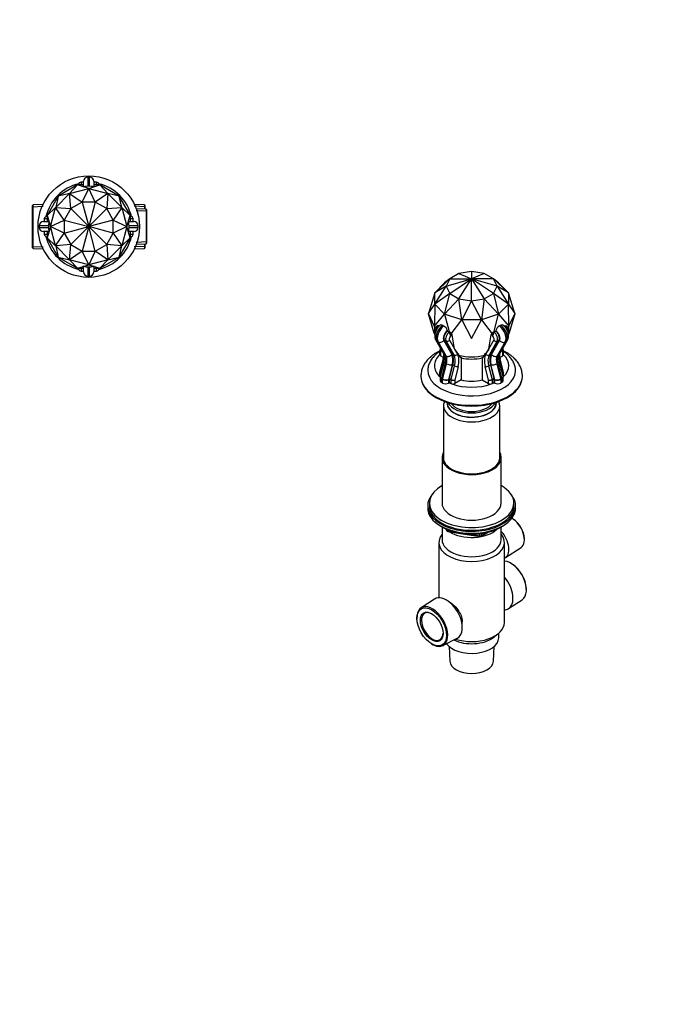
# Model space of a CAD drawing. Units: millimetres. Extents: x 0 to 744, y 0 to 1164.
# Drawn here: x 369 to 744, y 0 to 582 of the extents above; entities that cross this region are included whole.
import ezdxf
from ezdxf import colors
from ezdxf.entities.mleader import LeaderData, LeaderLine
from ezdxf.math import Vec2, Vec3

# ---------------------------------------------------------------- set-up
doc = ezdxf.new("R2010")
doc.units = ezdxf.units.MM
for name, color, linetype in [('DV3_Défaut', 7, 'Continuous'), ('DV7_Défaut', 7, 'Continuous'), ('Défaut', 7, 'Continuous')]:
    doc.layers.add(name, color=color, linetype=linetype)

# ---------------------------------------------------------------- blocks, each defined once
blk = doc.blocks.new('_DOT')
at = {"color": 0}
blk.add_line((0, 0), (-1, 0), dxfattribs=at)
at = {"color": 0, "const_width": 0.333}
blk.add_lwpolyline([(-0.1665, 0, 1), (0.1665, 0, 1)], format="xyb", close=True, dxfattribs=at)
blk = doc.blocks.new('SE2')
at = {"layer": 'DV3_Défaut', "color": 7, "linetype": 'Continuous'}
for p, q in [((409.14, 489), (409.14, 483.61)), ((410.14, 489), (409.14, 489)), ((410.14, 483.61), (410.14, 489)), ((403.05, 484.35), (391.62, 477.76)), ((403.05, 484.34), (398.36, 479.31)), ((406.64, 484.35), (403.05, 484.35)), ((403.05, 484.35), (403.05, 484.34)), ((409.63, 482.33), (403.05, 484.34)), ((403.64, 484.35), (403.64, 484.5)), ((405.14, 486), (405.14, 484.35)), ((406.64, 486), (405.14, 486)), ((406.64, 483.01), (406.64, 486.5)), ((410.14, 483.61), (409.14, 483.61)), ((409.66, 482.33), (416.24, 484.34)), ((412.64, 486.5), (412.64, 483.01)), ((414.14, 486), (412.64, 486)), ((416.24, 484.35), (412.64, 484.35)), ((414.14, 484.35), (414.14, 486)), ((415.64, 484.5), (415.64, 484.35)), ((427.67, 477.76), (416.24, 484.35)), ((416.24, 484.35), (416.24, 484.34)), ((416.24, 484.34), (420.93, 479.31)), ((391.62, 477.76), (385.03, 466.33)), ((390.09, 471.04), (398.34, 479.29)), ((391.64, 477.74), (390.09, 471.04)), ((391.62, 477.76), (391.64, 477.74)), ((398.34, 479.29), (391.64, 477.74)), ((398.36, 479.31), (398.34, 479.29)), ((399.04, 470.34), (398.34, 479.29)), ((398.36, 479.31), (409.63, 482.33)), ((398.36, 479.31), (405.76, 474.22)), ((405.76, 474.22), (409.63, 482.33)), ((409.66, 482.33), (409.63, 482.33)), ((409.66, 482.33), (420.93, 479.31)), ((413.52, 474.22), (409.66, 482.33)), ((420.93, 479.31), (413.53, 474.22)), ((420.95, 479.29), (420.25, 470.34)), ((420.95, 479.29), (420.93, 479.31)), ((427.65, 477.74), (420.95, 479.29)), ((420.95, 479.29), (429.2, 471.04)), ((427.67, 477.76), (427.65, 477.74)), ((429.2, 471.04), (427.65, 477.74)), ((434.26, 466.33), (427.67, 477.76)), ((376.74, 472.63), (376.24, 472.1)), ((376.24, 472.1), (376.24, 447.37)), ((376.24, 471.44), (382.73, 471.72)), ((382.68, 472.88), (376.74, 472.63)), ((376.74, 446.85), (376.74, 472.63)), ((405.76, 474.22), (399.04, 470.34)), ((413.52, 474.22), (405.76, 474.22)), ((405.76, 474.22), (409.64, 459.74)), ((405.76, 474.22), (405.76, 474.22)), ((405.76, 474.22), (405.76, 474.22)), ((413.53, 474.22), (409.64, 459.74)), ((413.53, 474.22), (413.52, 474.22)), ((413.53, 474.22), (413.53, 474.22)), ((420.25, 470.34), (413.53, 474.22)), ((443.04, 471.44), (436.56, 471.72)), ((442.54, 472.63), (436.61, 472.88)), ((442.54, 472.63), (442.54, 470)), ((443.04, 472.1), (442.54, 472.63)), ((443.04, 469.98), (443.04, 472.1)), ((384.88, 465.74), (385.03, 465.74)), ((385.03, 466.33), (385.05, 466.33)), ((385.03, 466.33), (385.03, 462.74)), ((390.07, 471.02), (385.05, 466.33)), ((385.05, 466.33), (387.05, 459.75)), ((387.05, 459.75), (390.07, 471.02)), ((390.09, 471.04), (390.07, 471.02)), ((395.16, 463.62), (390.07, 471.02)), ((390.09, 471.04), (399.04, 470.34)), ((399.04, 470.34), (395.16, 463.62)), ((399.04, 470.34), (409.64, 459.74)), ((399.04, 470.34), (399.04, 470.34)), ((399.04, 470.34), (399.04, 470.34)), ((420.25, 470.34), (409.64, 459.74)), ((420.25, 470.34), (429.2, 471.04)), ((424.13, 463.62), (420.25, 470.34)), ((420.25, 470.34), (420.25, 470.34)), ((420.25, 470.34), (420.25, 470.34)), ((429.21, 471.02), (424.13, 463.62)), ((429.21, 471.02), (429.2, 471.04)), ((434.24, 466.33), (429.21, 471.02)), ((429.21, 471.02), (432.23, 459.75)), ((432.23, 459.75), (434.24, 466.33)), ((434.26, 466.33), (434.24, 466.33)), ((434.26, 462.74), (434.26, 466.33)), ((434.26, 465.74), (434.41, 465.74)), ((444.04, 468.77), (437.71, 469.05)), ((443.54, 469.95), (437.76, 470.21)), ((443.54, 469.95), (443.54, 449.52)), ((444.04, 469.43), (443.54, 469.95)), ((444.04, 450.04), (444.04, 469.43)), ((385.78, 460.24), (380.38, 460.24)), ((380.38, 460.24), (380.38, 459.24)), ((382.88, 462.74), (386.37, 462.74)), ((385.03, 464.24), (383.38, 464.24)), ((383.38, 464.24), (383.38, 462.74)), ((385.78, 460.24), (385.78, 459.24)), ((387.05, 459.75), (395.16, 463.62)), ((395.16, 463.62), (409.64, 459.74)), ((395.16, 463.62), (395.16, 455.86)), ((395.16, 463.62), (395.16, 463.62)), ((395.16, 463.62), (395.16, 463.62)), ((424.13, 463.62), (409.64, 459.74)), ((424.13, 455.86), (424.13, 463.62)), ((424.13, 463.62), (424.13, 463.62)), ((424.13, 463.62), (432.23, 459.75)), ((424.13, 463.62), (424.13, 463.62)), ((432.92, 462.74), (436.41, 462.74)), ((433.51, 459.24), (433.51, 460.24)), ((438.91, 460.24), (433.51, 460.24)), ((435.91, 464.24), (434.26, 464.24)), ((435.91, 462.74), (435.91, 464.24)), ((438.91, 459.24), (438.91, 460.24)), ((380.38, 459.24), (385.78, 459.24)), ((386.37, 456.74), (382.88, 456.74)), ((383.38, 456.74), (383.38, 455.24)), ((383.38, 455.24), (385.03, 455.24)), ((385.03, 456.74), (385.03, 453.14)), ((387.05, 459.72), (385.05, 453.15)), ((387.05, 459.75), (387.05, 459.72)), ((395.16, 455.86), (387.05, 459.72)), ((390.07, 448.45), (387.05, 459.72)), ((390.07, 448.45), (395.16, 455.85)), ((395.16, 455.86), (409.64, 459.74)), ((395.16, 455.86), (395.16, 455.86)), ((395.16, 455.85), (395.16, 455.86)), ((395.16, 455.85), (399.04, 449.13)), ((399.04, 449.13), (409.64, 459.74)), ((409.64, 459.74), (405.76, 445.25)), ((413.53, 445.25), (409.64, 459.74)), ((420.25, 449.13), (409.64, 459.74)), ((424.13, 455.86), (409.64, 459.74)), ((420.25, 449.13), (424.13, 455.85)), ((432.23, 459.72), (424.13, 455.86)), ((424.13, 455.86), (424.13, 455.85)), ((424.13, 455.86), (424.13, 455.86)), ((424.13, 455.85), (429.21, 448.45)), ((432.23, 459.72), (429.21, 448.45)), ((432.23, 459.72), (432.23, 459.75)), ((434.24, 453.15), (432.23, 459.72)), ((436.41, 456.74), (432.92, 456.74)), ((433.51, 459.24), (438.91, 459.24)), ((434.26, 453.14), (434.26, 456.74)), ((434.26, 455.24), (435.91, 455.24)), ((435.91, 455.24), (435.91, 456.74)), ((385.03, 453.74), (384.88, 453.74)), ((385.03, 453.14), (385.05, 453.15)), ((385.03, 453.14), (391.62, 441.72)), ((385.05, 453.15), (390.07, 448.45)), ((390.07, 448.45), (390.09, 448.43)), ((399.04, 449.13), (390.09, 448.43)), ((390.09, 448.43), (391.64, 441.73)), ((398.34, 440.18), (390.09, 448.43)), ((398.34, 440.18), (399.04, 449.13)), ((399.04, 449.13), (405.76, 445.25)), ((399.04, 449.13), (399.04, 449.13)), ((399.04, 449.13), (399.04, 449.13)), ((413.53, 445.25), (420.25, 449.13)), ((429.2, 448.43), (420.25, 449.13)), ((420.25, 449.13), (420.25, 449.13)), ((420.25, 449.13), (420.95, 440.18)), ((420.25, 449.13), (420.25, 449.13)), ((429.2, 448.43), (420.95, 440.18)), ((427.65, 441.73), (429.2, 448.43)), ((427.67, 441.72), (434.26, 453.14)), ((429.2, 448.43), (429.21, 448.45)), ((429.21, 448.45), (434.24, 453.15)), ((434.26, 453.14), (434.24, 453.15)), ((434.41, 453.74), (434.26, 453.74)), ((444.04, 450.7), (437.71, 450.43)), ((437.76, 449.27), (443.54, 449.52)), ((442.54, 449.48), (442.54, 446.85)), ((443.04, 447.37), (443.04, 449.5)), ((443.54, 449.52), (444.04, 450.04)), ((376.24, 448.03), (382.73, 447.75)), ((376.24, 447.37), (376.74, 446.85)), ((376.74, 446.85), (382.68, 446.59)), ((405.76, 445.25), (398.36, 440.17)), ((405.76, 445.25), (413.52, 445.25)), ((409.63, 437.15), (405.76, 445.25)), ((405.76, 445.25), (405.76, 445.25)), ((405.76, 445.25), (405.76, 445.25)), ((413.52, 445.25), (409.66, 437.15)), ((413.53, 445.25), (413.52, 445.25)), ((420.93, 440.17), (413.53, 445.25)), ((413.53, 445.25), (413.53, 445.25)), ((443.04, 448.03), (436.56, 447.75)), ((436.61, 446.59), (442.54, 446.85)), ((442.54, 446.85), (443.04, 447.37)), ((391.62, 441.72), (391.64, 441.73)), ((391.62, 441.72), (403.05, 435.12)), ((391.64, 441.73), (398.34, 440.18)), ((398.34, 440.18), (398.36, 440.17)), ((398.36, 440.17), (403.05, 435.14)), ((409.63, 437.15), (398.36, 440.17)), ((403.05, 435.14), (409.63, 437.15)), ((409.63, 437.15), (409.66, 437.15)), ((420.93, 440.17), (409.66, 437.15)), ((409.66, 437.15), (416.24, 435.14)), ((416.24, 435.12), (427.67, 441.72)), ((416.24, 435.14), (420.93, 440.17)), ((420.93, 440.17), (420.95, 440.18)), ((420.95, 440.18), (427.65, 441.73)), ((427.67, 441.72), (427.65, 441.73)), ((403.05, 435.14), (403.05, 435.12)), ((403.05, 435.12), (406.64, 435.12)), ((403.64, 434.97), (403.64, 435.12)), ((405.14, 435.12), (405.14, 433.47)), ((405.14, 433.47), (406.64, 433.47)), ((406.64, 432.98), (406.64, 436.46)), ((409.14, 435.87), (410.14, 435.87)), ((409.14, 435.87), (409.14, 430.48)), ((410.14, 430.48), (410.14, 435.87)), ((412.64, 436.46), (412.64, 432.98)), ((412.64, 435.12), (416.24, 435.12)), ((412.64, 433.47), (414.14, 433.47)), ((414.14, 433.47), (414.14, 435.12)), ((415.64, 435.12), (415.64, 434.97)), ((416.24, 435.12), (416.24, 435.14)), ((409.14, 430.48), (410.14, 430.48))]:
    blk.add_line(p, q, dxfattribs=at)
blk.add_circle((409.64, 459.74), 30, dxfattribs=at)
for centre, radius, start, end in [((409.14, 486.5), 2.5, 90, 180), ((410.14, 486.5), 2.5, 0, 90), ((409.64, 459.74), 25.97, 103.14314, 166.85685), ((405.14, 484.5), 1.5, 90, 180), ((414.14, 484.5), 1.5, 0, 90), ((409.64, 459.74), 25.97, 13.14314, 76.85685), ((384.88, 464.24), 1.5, 90, 180), ((434.41, 464.24), 1.5, 0, 90), ((382.88, 460.24), 2.5, 90, 180), ((436.41, 460.24), 2.5, 0, 90), ((382.88, 459.24), 2.5, 180, 270), ((384.88, 455.24), 1.5, 180, 270), ((434.41, 455.24), 1.5, 270, 0), ((436.41, 459.24), 2.5, 270, 0), ((409.64, 459.74), 25.97, 193.14314, 256.85686), ((409.64, 459.74), 25.97, 283.14314, 346.85686), ((405.14, 434.97), 1.5, 180, 270), ((409.14, 432.98), 2.5, 180, 270), ((410.14, 432.98), 2.5, 270, 0), ((414.14, 434.97), 1.5, 270, 0)]:
    blk.add_arc(centre, radius, start, end, dxfattribs=at)
for points in [[(409.14, 483.61), (408.48, 483.59), (407.84, 483.51), (406.92, 483.27), (406.64, 483.13), (406.64, 483.01)], [(412.64, 483.01), (412.64, 483.13), (412.37, 483.27), (411.45, 483.51), (410.81, 483.59), (410.14, 483.61)], [(386.37, 462.74), (386.26, 462.74), (386.11, 462.47), (385.87, 461.55), (385.79, 460.9), (385.78, 460.24)], [(433.51, 460.24), (433.5, 460.9), (433.41, 461.54), (433.18, 462.47), (433.03, 462.74), (432.92, 462.74)], [(385.78, 459.24), (385.79, 458.58), (385.87, 457.93), (386.11, 457.01), (386.26, 456.74), (386.37, 456.74)], [(432.92, 456.74), (433.03, 456.74), (433.18, 457.01), (433.41, 457.93), (433.5, 458.58), (433.51, 459.24)], [(406.64, 436.46), (406.64, 436.35), (406.91, 436.2), (407.84, 435.97), (408.48, 435.88), (409.14, 435.87)], [(410.14, 435.87), (410.81, 435.88), (411.45, 435.97), (412.37, 436.2), (412.64, 436.35), (412.64, 436.46)]]:
    blk.add_open_spline(points, degree=3, knots=[0, 0, 0, 0, 0.5, 0.5, 1, 1, 1, 1], dxfattribs=at)
blk = doc.blocks.new('SE6')
at = {"layer": 'DV7_Défaut', "color": 7, "linetype": 'Continuous'}
for p, q in [((628.59, 432.06), (623.1, 428.89)), ((636.09, 433.22), (628.59, 432.06)), ((628.59, 432.06), (628.59, 432.06)), ((628.59, 432.06), (636.09, 428.87)), ((628.59, 432.06), (628.59, 432.06)), ((643.59, 432.06), (636.09, 433.22)), ((636.09, 433.22), (636.09, 428.87)), ((636.09, 433.22), (636.09, 433.22)), ((636.09, 433.22), (636.09, 433.22)), ((643.59, 432.06), (636.09, 428.87)), ((649.08, 428.89), (643.59, 432.06)), ((643.59, 432.06), (643.59, 432.06)), ((643.59, 432.06), (643.59, 432.06)), ((614.27, 420.6), (623.1, 428.89)), ((614.27, 420.6), (620.11, 426.43)), ((623.1, 428.89), (620.11, 426.43)), ((623.1, 428.89), (621.09, 424.56)), ((621.09, 424.56), (636.09, 428.87)), ((623.1, 428.89), (636.09, 428.87)), ((623.1, 428.89), (623.1, 428.89)), ((623.1, 428.89), (623.1, 428.89)), ((623.1, 420.23), (636.09, 428.87)), ((628.59, 417.06), (636.09, 428.87)), ((649.08, 428.89), (636.09, 428.87)), ((649.08, 420.23), (636.09, 428.87)), ((651.09, 424.56), (636.09, 428.87)), ((636.09, 415.9), (636.09, 428.87)), ((636.09, 428.87), (643.59, 417.06)), ((651.09, 424.56), (649.08, 428.89)), ((652.07, 426.43), (649.08, 428.89)), ((649.08, 428.89), (649.08, 428.89)), ((649.08, 428.89), (657.91, 420.6)), ((649.08, 428.89), (649.08, 428.89)), ((652.07, 426.43), (657.91, 420.6)), ((614.27, 420.58), (610.62, 408.31)), ((614.27, 413.85), (621.09, 424.56)), ((621.09, 424.56), (614.27, 420.58)), ((614.27, 420.6), (614.27, 420.58)), ((614.27, 413.85), (614.27, 420.58)), ((623.1, 420.23), (614.27, 413.83)), ((620.11, 408), (623.1, 420.23)), ((621.09, 424.56), (623.1, 420.23)), ((621.09, 424.56), (621.09, 424.56)), ((621.09, 424.56), (621.09, 424.56)), ((623.1, 420.23), (628.59, 417.07)), ((623.1, 420.23), (623.1, 420.23)), ((623.1, 420.23), (623.1, 420.23)), ((643.59, 417.07), (649.08, 420.23)), ((649.08, 420.23), (651.09, 424.56)), ((657.91, 413.83), (649.08, 420.23)), ((649.08, 420.23), (649.08, 420.23)), ((649.08, 420.23), (652.07, 408)), ((649.08, 420.23), (649.08, 420.23)), ((657.91, 420.58), (651.09, 424.56)), ((651.09, 424.56), (651.09, 424.56)), ((651.09, 424.56), (657.91, 413.85)), ((651.09, 424.56), (651.09, 424.56)), ((657.91, 420.58), (657.91, 420.6)), ((661.56, 408.31), (657.91, 420.58)), ((657.91, 420.58), (657.91, 413.85)), ((610.62, 408.31), (614.27, 413.85)), ((614.27, 413.83), (614.04, 400.96)), ((614.27, 413.85), (614.27, 413.83)), ((620.11, 408), (614.27, 413.83)), ((628.59, 417.07), (620.13, 407.99)), ((628.59, 417.06), (628.59, 417.07)), ((628.59, 417.06), (636.09, 415.9)), ((630.23, 404.62), (628.59, 417.06)), ((628.59, 417.06), (628.59, 417.06)), ((636.09, 415.9), (630.26, 404.61)), ((636.09, 415.9), (643.59, 417.06)), ((641.93, 404.61), (636.09, 415.9)), ((636.09, 415.9), (636.09, 415.9)), ((636.09, 415.9), (636.09, 415.9)), ((643.59, 417.06), (641.95, 404.62)), ((652.06, 407.99), (643.59, 417.07)), ((643.59, 417.07), (643.59, 417.06)), ((643.59, 417.06), (643.59, 417.06)), ((657.91, 413.83), (652.07, 408)), ((657.91, 413.83), (657.91, 413.85)), ((657.91, 413.85), (661.56, 408.31)), ((658.15, 400.96), (657.91, 413.83)), ((610.61, 408.23), (610.62, 408.31)), ((610.61, 408.23), (614.02, 400.88)), ((610.62, 408.15), (610.61, 408.23)), ((613.99, 396.83), (610.62, 408.15)), ((614.04, 400.96), (620.11, 408)), ((620.11, 408), (620.13, 407.99)), ((620.13, 407.99), (623.36, 395.58)), ((630.23, 404.62), (620.13, 407.99)), ((652.06, 407.99), (641.95, 404.62)), ((648.82, 395.58), (652.06, 407.99)), ((652.06, 407.99), (652.07, 408)), ((652.07, 408), (658.15, 400.96)), ((658.16, 400.88), (661.58, 408.23)), ((661.56, 408.15), (658.2, 396.84)), ((661.58, 408.23), (661.56, 408.31)), ((661.56, 408.15), (661.58, 408.23)), ((623.36, 395.58), (630.23, 404.62)), ((630.23, 404.62), (630.26, 404.61)), ((630.26, 404.61), (636.09, 393.61)), ((641.93, 404.61), (630.26, 404.61)), ((636.09, 393.61), (641.93, 404.61)), ((641.93, 404.61), (641.95, 404.62)), ((641.95, 404.62), (648.82, 395.58)), ((614.02, 400.88), (614.04, 400.96)), ((614.02, 400.88), (615.92, 399.78)), ((614.04, 400.8), (614.02, 400.88)), ((614.61, 399.79), (614.04, 400.8)), ((614.04, 400.8), (614.13, 398.8)), ((614.27, 395.88), (614.11, 396.42)), ((614.24, 396.13), (614.38, 395.89)), ((614.26, 396.09), (614.27, 395.87)), ((614.27, 395.88), (614.27, 395.87)), ((614.37, 395.78), (614.27, 395.87)), ((616.66, 401.09), (616.87, 400.93)), ((618.86, 401.47), (619.57, 401.07)), ((621.82, 397.93), (621.76, 398.3)), ((621.82, 397.93), (623.03, 397.42)), ((625.89, 387.47), (624.49, 395.8)), ((646.3, 387.47), (647.69, 395.8)), ((649.16, 397.42), (650.37, 397.93)), ((650.43, 398.3), (650.37, 397.93)), ((652.62, 401.07), (653.32, 401.47)), ((656.26, 399.78), (658.16, 400.88)), ((658.15, 400.8), (657.58, 399.79)), ((657.8, 395.89), (657.94, 396.13)), ((657.91, 395.87), (657.82, 395.78)), ((658.08, 396.43), (657.91, 395.88)), ((657.91, 395.87), (657.92, 396.09)), ((657.91, 395.87), (657.91, 395.88)), ((658.05, 398.82), (658.15, 400.8)), ((658.16, 400.88), (658.15, 400.96)), ((658.15, 400.8), (658.16, 400.88)), ((614.94, 392.55), (619.66, 384.25)), ((615.52, 391.96), (616.23, 391.55)), ((615.52, 391.96), (620.25, 383.67)), ((620.95, 383.26), (616.23, 391.55)), ((619.58, 392.35), (624.3, 384.06)), ((624.62, 384.43), (619.9, 392.72)), ((620.96, 392.11), (619.9, 392.72)), ((625.68, 383.81), (620.96, 392.11)), ((622.97, 392.59), (625.89, 387.47)), ((646.3, 387.47), (649.21, 392.59)), ((651.22, 392.11), (646.5, 383.81)), ((652.28, 392.72), (647.56, 384.43)), ((647.88, 384.06), (652.6, 392.35)), ((651.22, 392.11), (652.28, 392.72)), ((655.95, 391.55), (651.23, 383.26)), ((651.94, 383.67), (656.66, 391.96)), ((652.52, 384.25), (657.25, 392.55)), ((655.95, 391.55), (656.66, 391.96)), ((617.15, 386.19), (617.15, 384.01)), ((617.66, 387.76), (617.21, 386.51)), ((617.45, 388.14), (617.45, 387.16)), ((618.12, 386.95), (617.59, 385.48)), ((617.59, 385.48), (617.59, 383.4)), ((625.68, 383.81), (624.62, 384.43)), ((625.89, 387.47), (625.91, 387.3)), ((625.98, 387.36), (625.96, 387.34)), ((625.96, 387.34), (627.69, 384.29)), ((625.98, 387.36), (629.58, 382.25)), ((627.59, 385.07), (628.59, 384.41)), ((627.7, 384.92), (628.59, 384.41)), ((646.2, 387.36), (642.61, 382.25)), ((643.59, 384.41), (644.59, 385.07)), ((643.59, 384.41), (644.49, 384.92)), ((644.49, 384.29), (646.22, 387.34)), ((646.2, 387.36), (646.22, 387.34)), ((646.27, 387.3), (646.3, 387.47)), ((646.5, 383.81), (647.56, 384.43)), ((654.59, 385.48), (654.06, 386.95)), ((654.97, 386.51), (654.52, 387.76)), ((654.59, 383.4), (654.59, 385.48)), ((654.74, 387.16), (654.74, 388.14)), ((655.03, 384.01), (655.03, 386.19)), ((619.23, 381.65), (617.18, 373.58)), ((619.76, 380.03), (617.48, 371.08)), ((619.39, 382.36), (617.59, 383.4)), ((619.68, 381.1), (617.61, 372.97)), ((620.51, 379.11), (618.2, 370.04)), ((618.9, 369.63), (621.21, 378.7)), ((619.68, 381.1), (619.94, 380.95)), ((620.25, 383.67), (620.95, 383.26)), ((620.51, 379.11), (621.21, 378.7)), ((629.58, 382.25), (629.85, 382.58)), ((629.85, 382.58), (629.85, 369.11)), ((642.34, 382.58), (642.34, 369.11)), ((642.61, 382.25), (642.34, 382.58)), ((650.97, 378.7), (651.68, 379.11)), ((650.97, 378.7), (653.28, 369.63)), ((651.23, 383.26), (651.94, 383.67)), ((653.98, 370.04), (651.68, 379.11)), ((652.5, 381.1), (652.24, 380.95)), ((654.71, 371.08), (652.43, 380.03)), ((654.57, 372.97), (652.5, 381.1)), ((652.79, 382.36), (654.59, 383.4)), ((655.01, 373.58), (652.95, 381.65)), ((617.15, 373.4), (617.15, 371.22)), ((617.19, 373.58), (617.16, 373.39)), ((617.59, 372.83), (617.59, 371.54)), ((617.88, 372.66), (617.59, 372.83)), ((617.61, 372.97), (617.91, 372.8)), ((624.65, 377.98), (622.42, 369.22)), ((622.92, 369.91), (624.99, 378.04)), ((623.98, 369.3), (626.05, 377.43)), ((626.05, 377.43), (624.99, 378.04)), ((628.11, 377), (626.08, 369.02)), ((646.1, 369.02), (644.07, 377)), ((646.13, 377.43), (647.2, 378.04)), ((646.13, 377.43), (648.21, 369.3)), ((647.2, 378.04), (649.27, 369.91)), ((649.76, 369.22), (647.53, 377.98)), ((654.27, 372.8), (654.57, 372.97)), ((654.59, 372.83), (654.3, 372.66)), ((654.59, 371.54), (654.59, 372.83)), ((655.03, 371.22), (655.03, 373.4)), ((606.09, 371.41), (606.09, 371)), ((617.45, 370.84), (617.45, 368.7)), ((618.18, 369.9), (618.18, 367.68)), ((618.89, 369.49), (618.18, 369.9)), ((618.18, 367.68), (618.89, 367.27)), ((618.2, 370.04), (618.9, 369.63)), ((618.89, 367.27), (618.89, 369.49)), ((622.42, 369.22), (622.42, 367.27)), ((622.9, 367.55), (622.42, 367.27)), ((622.9, 367.55), (622.9, 369.77)), ((623.96, 369.15), (622.9, 369.77)), ((622.9, 367.55), (623.96, 366.94)), ((622.92, 369.91), (623.98, 369.3)), ((623.96, 366.94), (623.96, 369.15)), ((629.85, 369.11), (626.08, 366.94)), ((626.08, 369.02), (626.08, 366.94)), ((642.34, 369.11), (646.1, 366.94)), ((646.1, 366.94), (646.1, 369.02)), ((648.21, 369.3), (649.27, 369.91)), ((649.29, 369.77), (648.22, 369.15)), ((648.22, 369.15), (648.22, 366.94)), ((648.22, 366.94), (649.29, 367.55)), ((649.29, 369.77), (649.29, 367.55)), ((649.76, 367.27), (649.29, 367.55)), ((649.76, 367.27), (649.76, 369.22)), ((653.28, 369.63), (653.98, 370.04)), ((654, 369.9), (653.3, 369.49)), ((653.3, 369.49), (653.3, 367.27)), ((653.3, 367.27), (654, 367.68)), ((654, 367.68), (654, 369.9)), ((654.73, 370.84), (654.69, 371.08)), ((654.74, 368.7), (654.74, 370.84)), ((666.09, 371), (666.09, 371.41)), ((621.59, 355.84), (621.59, 355.49)), ((650.59, 355.49), (650.59, 355.84)), ((619.47, 353.85), (619.47, 322.05)), ((652.72, 322.05), (652.72, 353.85)), ((618.59, 323.24), (618.59, 296.29)), ((653.59, 296.29), (653.59, 323.24)), ((610.09, 294.66), (610.09, 293.43)), ((611.09, 296.29), (611.09, 294.66)), ((661.09, 294.66), (661.09, 296.29)), ((662.09, 293.43), (662.09, 294.66)), ((660.73, 286.75), (660.39, 286.96)), ((618.41, 282.29), (619.01, 281.94)), ((618.59, 282.18), (618.59, 274.65)), ((620.91, 280.96), (621.3, 280.1)), ((620.99, 280.92), (621.24, 280.37)), ((621.24, 280.37), (621.24, 280.8)), ((621.95, 280.49), (621.95, 279.96)), ((621.95, 279.96), (624.48, 279.57)), ((622.06, 279.53), (641.02, 276.6)), ((653.17, 281.94), (653.77, 282.29)), ((653.59, 274.65), (653.59, 282.18)), ((635.55, 277.86), (640.91, 277.03)), ((640.91, 277.03), (640.91, 278.14)), ((641.67, 276.72), (645.58, 278.98)), ((641.88, 277.18), (644.6, 278.75)), ((641.88, 278.26), (641.88, 277.18)), ((667.28, 275.03), (667.26, 275.43)), ((616.69, 273.02), (616.69, 240.34)), ((655.49, 225.66), (655.49, 273.02)), ((656.05, 264.03), (665.33, 270.07)), ((660.11, 260.26), (659.77, 260.47)), ((668.46, 245.42), (668.44, 245.82)), ((614.2, 239.59), (606.19, 234.38)), ((622.39, 238.31), (621.1, 239.05)), ((657.98, 233.94), (666, 239.16)), ((603.72, 228.11), (603.74, 227.72)), ((630.58, 222.64), (630.58, 226.03)), ((619.07, 212.07), (627.59, 216.4)), ((648.88, 216.85), (651.6, 218.93)), ((652.09, 216.68), (652.09, 219.33)), ((612.07, 213.28), (612.41, 213.07)), ((622.77, 211.57), (623.24, 202.78)), ((648.94, 202.78), (649.41, 211.57)), ((627, 197.76), (627.18, 197.66)), ((645, 197.66), (645.18, 197.76))]:
    blk.add_line(p, q, dxfattribs=at)
for centre, radius, start, end in [((617.37, 397.08), 4.55, 15.52013, 61.14723), ((622.12, 395.13), 2.47, 15.75124, 68.33649), ((650.04, 395.15), 2.44, 111.33346, 164.57881), ((654.85, 397.05), 4.6, 119.09333, 164.2393), ((617.66, 386.25), 0.498, 151.58491, 192.15548), ((610.88, 384.39), 8.79, 341.83981, 359.4445), ((613.87, 382.01), 6.21, 341.41682, 21.21968), ((658.32, 382.01), 6.22, 158.79678, 198.56672), ((661.18, 384.4), 8.68, 180.63137, 198.42602), ((654.51, 386.28), 0.51, 352.85045, 33.55423), ((654.77, 373.47), 0.249, 345.07121, 30.95297), ((617.85, 370.93), 0.397, 151.78201, 192.07116), ((622.21, 280.52), 1, 204.89609, 261.20602), ((641.17, 277.59), 1, 261.20602, 300)]:
    blk.add_arc(centre, radius, start, end, dxfattribs=at)
for centre, major_axis, ratio, start_param, end_param in [((616.81, 398.33), (1.75, 3.03), 0.57735, 0.846618, 2.588519), ((615.55, 396.87), (1.3, 0.74), 0.773547, 3.141996, 3.320434), ((619.64, 396.7), (3.25, 5.63), 0.57735, 0.956567, 2.815767), ((620.35, 396.29), (-3.25, -5.63), 0.57735, 4.098159, 5.957359), ((622.12, 395.27), (2, 3.46), 0.57735, 0.913702, 2.815767), ((622.12, 395.27), (-1.75, -3.03), 0.57735, 4.048701, 5.957395), ((623.18, 394.65), (-1.75, -3.03), 0.57735, 3.988211, 5.957395), ((624.24, 394.04), (1, 1.73), 0.57735, 0.605685, 2.815803), ((647.94, 394.04), (1, -1.73), 0.57735, 0.32579, 2.535907), ((649, 394.65), (-1.75, 3.03), 0.57735, 3.467383, 5.436567), ((650.06, 395.27), (-1.75, 3.03), 0.57735, 3.467383, 5.376077), ((650.06, 395.27), (2, -3.46), 0.57735, 0.325826, 2.227891), ((651.83, 396.29), (-3.25, 5.63), 0.57735, 3.467419, 5.326619), ((652.54, 396.7), (3.25, -5.63), 0.57735, 0.325826, 2.185026), ((655.37, 398.33), (1.75, -3.03), 0.57735, 0.56159, 2.294974), ((656.64, 396.87), (-1.3, 0.74), 0.773547, 2.96047, 3.141223), ((617.11, 393.78), (2.17, 1.24), 0.773538, 3.143179, 3.566671), ((617.81, 393.38), (-2.17, -1.24), 0.773538, 0.425078, 1.995875), ((621.91, 393.2), (1.3, 0.74), 0.773547, 3.566631, 5.137427), ((650.27, 393.2), (-1.3, 0.74), 0.773547, 1.145758, 2.716554), ((654.37, 393.38), (2.17, -1.24), 0.773538, 4.28731, 5.858107), ((655.07, 393.78), (-2.17, 1.24), 0.773538, 2.716514, 3.140077), ((618.65, 386.09), (1.47, -0.33), 0.688562, 3.056758, 4.072925), ((618.65, 386.09), (1.5, -0.16), 0.637347, 3.237573, 3.996425), ((621.83, 385.49), (2.17, 1.24), 0.773538, 3.141593, 3.566671), ((617.97, 376.78), (5.25, 9.09), 0.57735, 5.165815, 5.957395), ((626.63, 384.91), (1.3, 0.74), 0.773547, 3.566631, 5.137427), ((639.73, 403.85), (-25.29, -6.1), 0.657228, 0.843002, 0.847145), ((620.09, 375.56), (6, 10.39), 0.57735, 5.165815, 5.957395), ((652.09, 375.56), (-6, 10.39), 0.57735, 0.32579, 1.11737), ((645.55, 384.91), (-1.3, 0.74), 0.773547, 1.145758, 2.716554), ((632.46, 403.85), (25.29, -6.1), 0.657228, -0.847145, -0.843097), ((654.21, 376.78), (-5.25, 9.09), 0.57735, 0.32579, 1.11737), ((650.35, 385.49), (-2.17, 1.24), 0.773538, 2.716514, 3.141593), ((653.53, 386.09), (-1.47, -0.33), 0.688562, 2.210261, 3.226427), ((653.53, 386.09), (-1.5, -0.16), 0.637347, 2.28676, 3.096025), ((636.09, 377.53), (-22, 0), 0.57735, 5.749172, 6.283185), ((618.65, 384.01), (1.5, 0), 0.57735, 3.141593, 3.926991), ((620.69, 381.28), (1.45, -0.37), 0.357665, 3.144535, 4.045878), ((612.66, 379.84), (5.25, 9.09), 0.57735, -1.11737, -0.890667), ((622.18, 379.41), (2.42, -0.62), 0.357665, 3.144164, 4.045878), ((615.49, 378.21), (3.75, 6.5), 0.57735, 5.165815, 5.957359), ((622.54, 385.08), (-2.17, -1.24), 0.773538, 0.425078, 1.995875), ((616.2, 377.8), (3.75, 6.5), 0.57735, 5.165815, 5.957359), ((622.88, 379), (-2.42, 0.62), 0.357665, 0.904286, 2.475082), ((617.97, 376.78), (5, 8.66), 0.57735, 5.165815, 5.957359), ((619.03, 376.17), (5.25, 9.09), 0.57735, 5.165815, 5.957395), ((636.09, 391.9), (16, 0), 0.57735, 4.218531, 5.206247), ((636.09, 398.08), (-13.49, -12.34), 0.697902, 0.565298, 0.601656), ((636.09, 390.68), (16, 0), 0.57735, 4.311387, 5.11339), ((636.09, 390.68), (16, 0), 0.57735, 4.311387, 5.11339), ((636.09, 398.08), (13.49, -12.34), 0.697902, -0.601656, -0.565298), ((653.15, 376.17), (-5.25, 9.09), 0.57735, 0.32579, 1.11737), ((654.21, 376.78), (-5, 8.66), 0.57735, 0.325826, 1.11737), ((649.3, 379), (2.42, 0.62), 0.357665, 3.808103, 5.3789), ((649.64, 385.08), (2.17, -1.24), 0.773538, 4.28731, 5.858107), ((655.98, 377.8), (-3.75, 6.5), 0.57735, 0.325826, 1.11737), ((656.69, 378.21), (-3.75, 6.5), 0.57735, 0.325826, 1.11737), ((650, 379.41), (-2.42, -0.62), 0.357665, 2.237307, 3.138764), ((659.52, 379.84), (-5.25, 9.09), 0.57735, 0.909363, 1.11737), ((651.5, 381.28), (-1.45, -0.37), 0.357665, 2.237307, 3.13934), ((653.53, 384.01), (-1.5, 0), 0.57735, 2.356194, 3.141593), ((636.09, 377.53), (-22, 0), 0.57735, 2.604382, 3.675606), ((636.09, 374.68), (-25.97, 0), 0.57735, 0, 3.233301), ((636.09, 374.68), (-25.97, 0), 0.57735, 6.192788, 6.283185), ((636.09, 377.53), (-22, 0), 0.57735, 0, 0.53721), ((618.65, 373.3), (1.48, -0.25), 0.437389, 3.106689, 4.010975), ((618.65, 373.3), (1.5, -0.13), 0.509997, 3.194024, 3.971495), ((617.95, 373.03), (-0.25, -0.433), 0.57735, 5.165815, 5.497787), ((627.05, 377.61), (1.45, -0.37), 0.357665, 4.045878, 5.616675), ((645.13, 377.61), (-1.45, -0.37), 0.357665, 0.666511, 2.237307), ((653.53, 373.3), (-1.48, -0.25), 0.437389, 2.272211, 3.176496), ((654.24, 373.03), (0.25, -0.433), 0.57735, 0.785398, 1.11737), ((653.53, 373.3), (-1.5, -0.13), 0.509997, 2.31169, 3.100825), ((636.09, 371.41), (-30, 0), 0.57735, 0.001427, 3.140484), ((636.09, 371), (-30, 0), 0.57735, 0, 3.141593), ((618.65, 371.22), (1.5, 0), 0.57735, 3.141593, 3.776286), ((619.95, 370.65), (2.48, -0.38), 0.452621, 3.097489, 4.001775), ((619.95, 370.65), (2.5, -0.26), 0.496023, 3.189336, 3.977985), ((619.95, 368.7), (2.5, 0), 0.57735, 3.141593, 3.926991), ((618.53, 370.1), (-0.25, -0.433), 0.57735, 5.165815, 5.497787), ((619.24, 369.69), (-0.25, -0.433), 0.57735, 5.165815, 5.497787), ((620.65, 370.24), (2.5, -0.26), 0.496023, 3.977985, 5.548781), ((620.65, 368.29), (2.5, 0), 0.57735, 3.926991, 5.497787), ((620.65, 370.24), (-2.48, 0.38), 0.452621, 0.860182, 2.430978), ((636.09, 377.53), (-22, 0), 0.57735, 0.917601, 0.985795), ((623.25, 369.97), (-0.25, -0.433), 0.57735, 5.165815, 5.497787), ((624.31, 369.36), (-0.25, -0.433), 0.57735, 5.165815, 5.497787), ((625.02, 369.63), (1.5, -0.13), 0.509997, 3.971495, 5.542291), ((625.02, 367.55), (1.5, 0), 0.57735, 3.926991, 5.497787), ((625.02, 369.63), (-1.48, 0.25), 0.437389, 0.869382, 2.440178), ((636.09, 377.53), (-22, 0), 0.57735, 1.016822, 2.124771), ((636.09, 377.61), (16, 0), 0.57735, 4.311387, 5.11339), ((647.16, 369.63), (-1.48, -0.25), 0.437389, 0.701414, 2.272211), ((647.16, 369.63), (1.5, 0.13), 0.509997, 3.882487, 5.453283), ((647.16, 367.55), (1.5, 0), 0.57735, 3.926991, 5.497787), ((647.87, 369.36), (0.25, -0.433), 0.57735, 0.785398, 1.11737), ((636.09, 377.53), (-22, 0), 0.57735, -4.127387, -4.059194), ((648.93, 369.97), (0.25, -0.433), 0.57735, 0.785398, 1.11737), ((651.53, 370.24), (-2.48, -0.38), 0.452621, 0.710614, 2.281411), ((651.53, 370.24), (2.5, 0.26), 0.496023, 3.875996, 5.446793), ((651.53, 368.29), (2.5, 0), 0.57735, 3.926991, 5.497787), ((652.94, 369.69), (0.25, -0.433), 0.57735, 0.785398, 1.11737), ((652.24, 370.65), (-2.48, -0.38), 0.452621, 2.281411, 3.185696), ((653.65, 370.1), (0.25, -0.433), 0.57735, 0.785398, 1.11737), ((652.24, 370.65), (-2.5, -0.26), 0.496023, 2.3052, 3.088921), ((652.24, 368.7), (-2.5, 0), 0.57735, 2.356194, 3.141593), ((653.53, 371.22), (-1.5, 0), 0.57735, 2.506899, 3.141593), ((636.09, 353.85), (-16.62, 0), 0.57735, 6.018444, 6.283185), ((636.09, 353.85), (-16.62, 0), 0.57735, 0, 3.406333), ((636.09, 355.49), (14.62, 0), 0.57735, 3.095929, 6.283185), ((636.09, 355.49), (-14.5, 0), 0.57735, 0, 3.141593), ((636.09, 357.94), (-14.5, 0), 0.57735, 0.274307, 2.867286), ((636.09, 357.94), (-13, 0), 0.57735, 0.381433, 2.76016), ((636.09, 355.49), (14.62, 0), 0.57735, 0, 0.045664), ((636.09, 323.24), (-17.5, 0), 0.57735, 0, 3.459245), ((636.09, 323.24), (-17.5, 0), 0.57735, 5.965533, 6.283185), ((636.09, 323.24), (-16.75, 0), 0.57735, 0, 3.264083), ((636.09, 323.24), (-16.75, 0), 0.57735, 6.160695, 6.283185), ((636.09, 296.29), (25, 0), 0.57735, 2.346194, 6.283185), ((636.09, 296.29), (25, 0), 0.57735, 0, 0.795399), ((636.09, 294.66), (26, 0), 0.57735, 2.728824, 6.283185), ((636.09, 294.66), (26, 0), 0.57735, 0, 0.412769), ((636.09, 293.43), (26, 0), 0.57735, 3.141593, 6.283185), ((636.09, 294.66), (25, 0), 0.57735, 3.141593, 6.283185), ((636.09, 296.29), (-17.5, 0), 0.57735, 0, 3.141593), ((660.06, 278.82), (-5.11, 8.85), 0.57735, 3.172471, 5.531502), ((660.42, 279.02), (4.85, -8.4), 0.57735, 0.83107, 2.310522), ((636.09, 292.49), (25, 0), 0.57735, 3.775682, 5.649096), ((636.09, 291.8), (24.15, 0), 0.57735, 3.926991, 5.497787), ((622.21, 280.52), (-1, 0), 0.57735, 0.261799, 1.308997), ((622.21, 280.52), (0.907, 0.421), 0.788675, 2.790713, 3.141593), ((622.21, 280.52), (0.153, 0.988), 0.211325, 2.202711, 3.141593), ((636.09, 286.09), (-17.5, 0), 0.57735, 0.724504, 2.598159), ((650.48, 273.29), (-5.4, 9.36), 0.57735, 3.071145, 5.078642), ((636.09, 273.02), (-19.4, 0), 0.57735, 5.836912, 9.871051), ((636.09, 274.65), (-17.5, 0), 0.57735, 0, 3.141593), ((641.17, 277.59), (-1, 0), 0.57735, 1.308997, 2.356194), ((641.17, 277.59), (0.153, 0.988), 0.211325, 2.202711, 3.141593), ((641.17, 277.59), (-0.5, 0.866), 0.57735, 3.141593, 3.926991), ((659.36, 250.2), (-6.44, 11.16), 0.57735, 3.172471, 5.935652), ((659.71, 250.4), (6.18, -10.71), 0.57735, 0.83107, 2.310522), ((651.08, 245.42), (6.7, -11.6), 0.57735, 0, 1.872061), ((621.1, 228.11), (6.7, -11.6), 0.57735, 0, 3.172471), ((612.83, 223.34), (6.44, -11.16), 0.57735, 0, 3.972663), ((651.08, 245.42), (6.7, -11.6), 0.57735, 5.981921, 6.283185), ((612.83, 223.34), (-4.5, 7.79), 0.57735, 0, 3.899585), ((612.83, 223.34), (-4.5, 7.79), 0.57735, 5.525193, 6.283185), ((636.09, 225.66), (-19.4, 0), 0.57735, 1.059789, 3.141593), ((636.09, 216.68), (-16, 0), 0.57735, 0.38785, 3.141593), ((636.09, 222.4), (-16, 0), 0.57735, 0.858894, 2.49679), ((621.1, 228.11), (6.7, -11.6), 0.57735, 6.252307, 6.283185), ((612.83, 223.34), (6.44, -11.16), 0.57735, 5.452115, 6.283185), ((636.09, 203.01), (12.86, 0), 0.57735, 3.172471, 6.252307), ((636.09, 202.8), (-12.6, 0), 0.57735, 0.785398, 2.356194)]:
    blk.add_ellipse(centre, major_axis=major_axis, ratio=ratio, start_param=start_param, end_param=end_param, dxfattribs=at)
for major_axis in [(-6.18, 10.71), (4.75, -8.23)]:
    blk.add_ellipse((612.47, 223.13), major_axis=major_axis, ratio=0.57735, dxfattribs=at)
for points, knots in [([(617.71, 401.67), (617.62, 401.6), (617.32, 401.37), (616.8, 400.88), (616.2, 400.2), (615.67, 399.45), (615.22, 398.65), (614.84, 397.81), (614.56, 396.94), (614.37, 396.05), (614.3, 395.19), (614.34, 394.37), (614.48, 393.62), (614.69, 393), (614.86, 392.69), (614.94, 392.55)], [0, 0, 0, 0, 0.030601, 0.116346, 0.20167, 0.286715, 0.371705, 0.457091, 0.543264, 0.63079, 0.720069, 0.801395, 0.879858, 0.954994, 1, 1, 1, 1]), ([(617.7, 401.67), (617.72, 401.68), (617.74, 401.7), (617.82, 401.74), (617.89, 401.76), (618.05, 401.77), (618.14, 401.76), (618.41, 401.7), (618.63, 401.61), (618.86, 401.47)], [0, 0, 0, 0, 0.078178, 0.078178, 0.308633, 0.308633, 0.539089, 0.539089, 1, 1, 1, 1]), ([(653.32, 401.47), (653.44, 401.54), (653.55, 401.6), (653.76, 401.69), (653.86, 401.72), (654.05, 401.76), (654.13, 401.77), (654.29, 401.76), (654.36, 401.74), (654.44, 401.7), (654.46, 401.68), (654.48, 401.67)], [0, 0, 0, 0, 0.230349, 0.230349, 0.460698, 0.460698, 0.691047, 0.691047, 0.921396, 0.921396, 1, 1, 1, 1]), ([(657.25, 392.55), (657.34, 392.73), (657.53, 393.08), (657.74, 393.75), (657.86, 394.49), (657.88, 395.28), (657.8, 396.12), (657.61, 396.98), (657.33, 397.84), (656.95, 398.68), (656.49, 399.47), (655.96, 400.23), (655.36, 400.91), (654.84, 401.39), (654.55, 401.61), (654.48, 401.67)], [0, 0, 0, 0, 0.058759, 0.13338, 0.210501, 0.291193, 0.374874, 0.460175, 0.545531, 0.630607, 0.715593, 0.800936, 0.887018, 0.974402, 1, 1, 1, 1]), ([(616.12, 401.28), (615.97, 401.2), (615.68, 401.03), (615.23, 400.62), (614.8, 400.12), (614.44, 399.55), (614.15, 398.93), (613.96, 398.28), (613.88, 397.64), (613.92, 397.04), (614.04, 396.53), (614.17, 396.26), (614.24, 396.13)], [0, 0, 0, 0, 0.081159, 0.186326, 0.293377, 0.400572, 0.508529, 0.618358, 0.731566, 0.833081, 0.928991, 1, 1, 1, 1]), ([(616.12, 401.29), (616.17, 401.32), (616.25, 401.32), (616.43, 401.26), (616.54, 401.19), (616.66, 401.09)], [0, 0, 0, 0, 0.487913, 0.487913, 1, 1, 1, 1]), ([(657.94, 396.13), (658.01, 396.27), (658.15, 396.54), (658.27, 397.05), (658.3, 397.61), (658.23, 398.21), (658.06, 398.84), (657.8, 399.45), (657.44, 400.04), (657.02, 400.56), (656.55, 401), (656.23, 401.18), (656.06, 401.28)], [0, 0, 0, 0, 0.076978, 0.169157, 0.265885, 0.368597, 0.475196, 0.582326, 0.689723, 0.798405, 0.909573, 1, 1, 1, 1]), ([(617.08, 386.23), (617.04, 386.21), (616.48, 385.93), (615.43, 385.35), (614.01, 384.45), (612.68, 383.48), (611.46, 382.45), (610.35, 381.36), (609.35, 380.22), (608.48, 379.03), (607.74, 377.81), (607.14, 376.56), (606.67, 375.28), (606.33, 374), (606.15, 372.72), (606.07, 371.81), (606.09, 371.39), (606.09, 371.38)], [0, 0, 0, 0, 0.006255, 0.085458, 0.164795, 0.244149, 0.323349, 0.402181, 0.480395, 0.557729, 0.633958, 0.708942, 0.782655, 0.855189, 0.926741, 0.997585, 1, 1, 1, 1]), ([(617.14, 385.84), (616.94, 385.71), (616.31, 385.27), (615.32, 384.5), (614.22, 383.49), (613.24, 382.43), (612.39, 381.31), (611.66, 380.16), (611.07, 378.97), (610.62, 377.78), (610.34, 376.77), (610.27, 376.22), (610.25, 376.03)], [0, 0, 0, 0, 0.0548747, 0.1720782, 0.2887979, 0.404576, 0.5189205, 0.6314012, 0.7417478, 0.8499105, 0.9560636, 1, 1, 1, 1]), ([(661.93, 376.06), (661.89, 376.35), (661.79, 376.97), (661.47, 378.04), (661.02, 379.19), (660.43, 380.31), (659.73, 381.41), (658.9, 382.47), (657.96, 383.48), (656.9, 384.46), (655.91, 385.24), (655.27, 385.69), (655.04, 385.84)], [0, 0, 0, 0, 0.069227, 0.172411, 0.276528, 0.382047, 0.489321, 0.598541, 0.709713, 0.822655, 0.937039, 1, 1, 1, 1]), ([(666.08, 371.38), (666.08, 371.56), (666.1, 372.11), (665.99, 373.14), (665.76, 374.39), (665.4, 375.64), (664.91, 376.86), (664.3, 378.06), (663.57, 379.22), (662.72, 380.36), (661.74, 381.46), (660.65, 382.51), (659.45, 383.51), (658.15, 384.46), (656.74, 385.35), (655.7, 385.93), (655.14, 386.21), (655.1, 386.23)], [0, 0, 0, 0, 0.02606, 0.096484, 0.166889, 0.237595, 0.308914, 0.381105, 0.454353, 0.528753, 0.604294, 0.680871, 0.758301, 0.836366, 0.914843, 0.99354, 1, 1, 1, 1]), ([(622.37, 238.32), (623.27, 237.8), (624.27, 237.05), (626.21, 235.27), (627.15, 234.21), (628.73, 232.04), (629.37, 230.9), (630.28, 228.59), (630.54, 227.44), (630.57, 226.21), (630.58, 226.12), (630.58, 226.03)], [0, 0, 0, 0, 0.229573, 0.229573, 0.47976, 0.47976, 0.729946, 0.729946, 0.980133, 0.980133, 1, 1, 1, 1])]:
    blk.add_open_spline(points, degree=3, knots=knots, dxfattribs=at)
for points in [[(625.91, 387.3), (625.94, 387.32), (625.96, 387.34)], [(646.22, 387.34), (646.25, 387.32), (646.27, 387.3)]]:
    blk.add_open_spline(points, degree=2, dxfattribs=at)

msp = doc.modelspace()

# ---------------------------------------------------------------- block references
at = {"layer": 'Défaut'}
for name in ['SE2', 'SE6']:
    msp.add_blockref(name, (0, 0), dxfattribs=at)

# ---------------------------------------------------------------- leaders
at = {"layer": 'Défaut', "color": 7, "linetype": 'Continuous'}
ml = msp.add_multileader_mtext('Standard', dxfattribs=at)
ml.set_content('{\\pxsm0.9;\\fSolid Edge ISO|b1||i0||c0|p34;\\W1.;26/03/2024\\P}', color=256)
ml.set_leader_properties()
ml.set_arrow_properties(name='DOT')
ml.build(insert=Vec2(0, 0))
ml.multileader.update_dxf_attribs({"leader_type": 0, "dogleg_length": 0, "arrow_head_size": 12})
ctx = ml.context
ctx.base_point, ctx.char_height, ctx.arrow_head_size = Vec3(656.6, 1157.09), 12, 12
notes = []
notes.append((ctx, [(0, (0, 0, 0), (0, 0), (1, 0), 1, [])]))
ctx.mtext.insert = Vec3(658.6, 1163.09)
for ctx, leaders in notes:
    for number, flags, end, landing, length, lines in leaders:
        leader = LeaderData()
        leader.index, (leader.has_last_leader_line, leader.has_dogleg_vector, leader.attachment_direction) = number, flags
        leader.last_leader_point, leader.dogleg_vector, leader.dogleg_length = Vec3(end), Vec3(landing), length
        for number, points, colour, breaks in lines:
            line = LeaderLine()
            line.index, line.vertices, line.color, line.breaks = number, Vec3.list(points), colors.encode_raw_color(colour), breaks
            leader.lines.append(line)
        ctx.leaders.append(leader)

doc.saveas('drawing.dxf')
